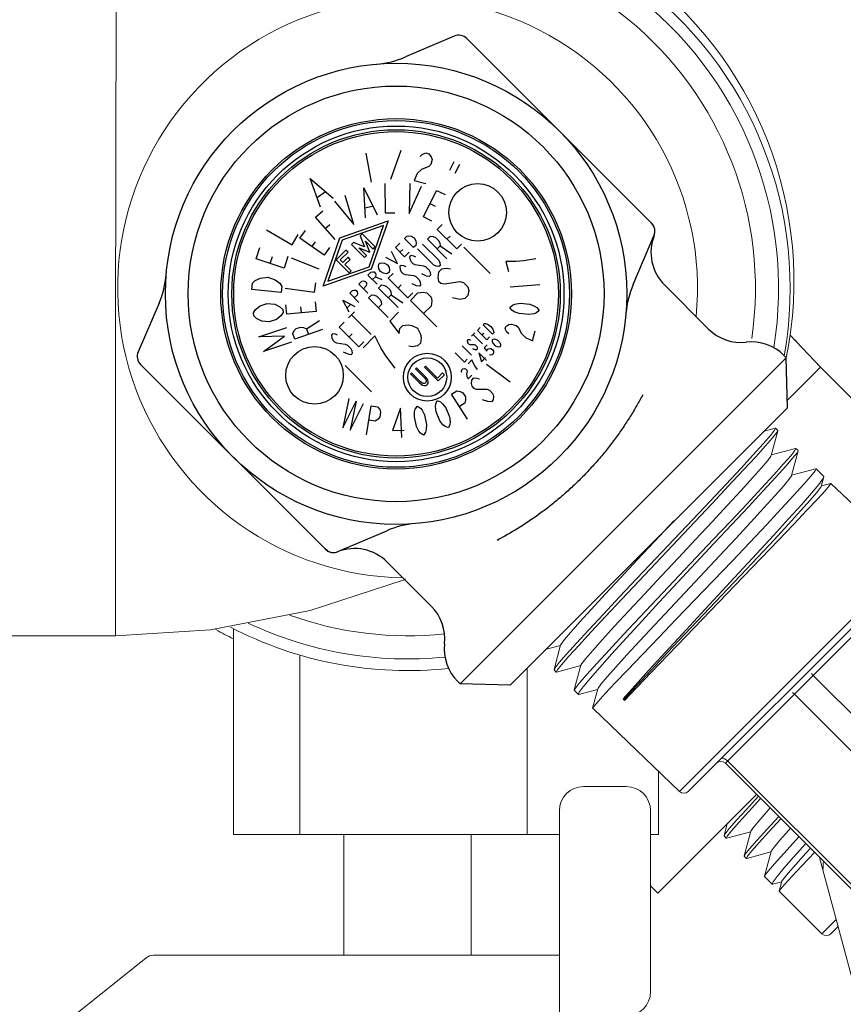
# Model space of a CAD drawing. Extents: x 7.5 to 28.2, y -9.3 to 11.2.
# Drawn here: x 21.6 to 23.5, y 4 to 6.4 of the extents above; entities that cross this region are included whole.
import ezdxf

# ---------------------------------------------------------------- set-up
doc = ezdxf.new("R2010")
doc.units = 0
doc.header["$LTSCALE"] = 1.87
doc.header["$MEASUREMENT"] = 0
doc.layers.get('0').update_dxf_attribs({"linetype": 'CONTINUOUS'})
doc.layers.add('12_COMPONENTS', color=7, linetype='CONTINUOUS')

msp = doc.modelspace()

# ---------------------------------------------------------------- linework, layer by layer
at = {"lineweight": 20}
for p, q in [((21.8226, 5.6256), (21.824, 6.5417)), ((21.8226, 4.9069), (21.8226, 5.6256)), ((23.4808, 5.5392), (23.4098, 5.6145)), ((23.4277, 5.5955), (23.4208, 5.6037)), ((23.4808, 5.5392), (23.4033, 5.4617)), ((23.7073, 5.3127), (23.4808, 5.5392)), ((23.3749, 5.3956), (23.3465, 5.388)), ((23.3732, 5.3906), (23.3632, 5.3781)), ((23.3652, 5.3315), (23.3808, 5.3897)), ((23.3686, 5.3733), (23.3783, 5.3855)), ((23.3756, 5.3955), (23.3732, 5.3906)), ((23.3749, 5.3956), (23.3756, 5.3955)), ((23.3807, 5.3904), (23.3756, 5.3955)), ((23.3783, 5.3855), (23.3808, 5.3897)), ((23.3808, 5.3897), (23.3807, 5.3904)), ((23.3461, 5.3584), (23.3228, 5.3326)), ((23.3632, 5.3781), (23.3461, 5.3584)), ((23.3518, 5.354), (23.3686, 5.3733)), ((23.3228, 5.3326), (23.2935, 5.3009)), ((23.3287, 5.3284), (23.3518, 5.354)), ((23.4226, 5.3479), (23.3655, 5.3327)), ((23.4209, 5.343), (23.4112, 5.3308)), ((23.4129, 5.2839), (23.4284, 5.3421)), ((23.4162, 5.3255), (23.4259, 5.3378)), ((23.4233, 5.3479), (23.4209, 5.343)), ((23.4226, 5.3479), (23.4233, 5.3479)), ((23.4284, 5.3428), (23.4233, 5.3479)), ((23.4259, 5.3378), (23.4284, 5.3421)), ((23.4284, 5.3421), (23.4284, 5.3428)), ((23.2995, 5.2967), (23.3287, 5.3284)), ((23.357, 5.3197), (23.3425, 5.3025)), ((23.3644, 5.3297), (23.357, 5.3197)), ((23.3652, 5.3315), (23.3644, 5.3297)), ((23.3944, 5.3115), (23.3712, 5.2858)), ((23.4112, 5.3308), (23.3944, 5.3115)), ((23.3993, 5.3062), (23.4162, 5.3255)), ((23.2935, 5.3009), (23.2593, 5.2641)), ((23.2649, 5.2596), (23.2995, 5.2967)), ((23.3425, 5.3025), (23.3214, 5.2786)), ((23.3712, 5.2858), (23.342, 5.2541)), ((23.376, 5.2803), (23.3993, 5.3062)), ((23.4702, 5.3003), (23.4132, 5.285)), ((23.4685, 5.2953), (23.4587, 5.283)), ((23.4709, 5.3002), (23.4685, 5.2953)), ((23.4702, 5.3003), (23.4709, 5.3002)), ((23.489, 5.2822), (23.4709, 5.3002)), ((23.2593, 5.2641), (23.2213, 5.2237)), ((23.3214, 5.2786), (23.2943, 5.2488)), ((23.3464, 5.2482), (23.376, 5.2803)), ((23.4069, 5.2748), (23.3939, 5.2591)), ((23.4126, 5.2833), (23.4069, 5.2748)), ((23.4129, 5.2839), (23.4126, 5.2833)), ((23.4418, 5.2636), (23.4185, 5.2378)), ((23.4587, 5.283), (23.4418, 5.2636)), ((23.4599, 5.2428), (23.477, 5.2634)), ((23.477, 5.2634), (23.4868, 5.2766)), ((23.4831, 5.2586), (23.489, 5.281)), ((23.5053, 5.2656), (23.4834, 5.2597)), ((23.4868, 5.2766), (23.489, 5.281)), ((23.489, 5.281), (23.489, 5.2822)), ((23.5056, 5.2655), (23.5026, 5.2608)), ((23.6943, 5.0858), (23.5056, 5.2655)), ((23.2266, 5.2187), (23.2649, 5.2596)), ((23.2943, 5.2488), (23.2622, 5.214)), ((23.342, 5.2541), (23.3075, 5.2171)), ((23.3114, 5.2106), (23.3464, 5.2482)), ((23.3939, 5.2591), (23.3741, 5.2366)), ((23.4361, 5.2155), (23.4599, 5.2428)), ((23.4729, 5.2445), (23.457, 5.226)), ((23.4815, 5.2557), (23.4729, 5.2445)), ((23.4919, 5.2485), (23.4739, 5.2288)), ((23.4831, 5.2586), (23.4815, 5.2557)), ((23.5026, 5.2608), (23.4919, 5.2485)), ((23.2213, 5.2237), (23.1804, 5.1803)), ((23.1856, 5.1753), (23.2266, 5.2187)), ((23.3075, 5.2171), (23.2691, 5.1762)), ((23.3741, 5.2366), (23.3482, 5.2081)), ((23.4185, 5.2378), (23.3889, 5.2057)), ((23.457, 5.226), (23.4344, 5.2009)), ((23.4739, 5.2288), (23.4492, 5.2024)), ((23.2622, 5.214), (23.2261, 5.1752)), ((23.2723, 5.1691), (23.3114, 5.2106)), ((23.3482, 5.2081), (23.3171, 5.1742)), ((23.3889, 5.2057), (23.3539, 5.1681)), ((23.4344, 5.2009), (23.4058, 5.1696)), ((23.406, 5.182), (23.4361, 5.2155)), ((23.4492, 5.2024), (23.4182, 5.1697)), ((23.1804, 5.1803), (23.0493, 5.0416)), ((23.0545, 5.0366), (23.1856, 5.1753)), ((23.1361, 5.1775), (23.0904, 5.1288)), ((23.2261, 5.1752), (23.1872, 5.1336)), ((23.2691, 5.1762), (23.2282, 5.1327)), ((23.3171, 5.1742), (23.2818, 5.1362)), ((23.3707, 5.1432), (23.406, 5.182)), ((23.4058, 5.1696), (23.3718, 5.1331)), ((23.4182, 5.1697), (23.382, 5.1319)), ((23.2309, 5.1252), (23.2723, 5.1691)), ((23.3539, 5.1681), (23.3149, 5.1265)), ((23.0904, 5.1288), (23.05, 5.0857)), ((23.2282, 5.1327), (23.0971, 4.9941)), ((23.1017, 4.9858), (23.2309, 5.1252)), ((23.1872, 5.1336), (23.1468, 5.0905)), ((23.2818, 5.1362), (23.2434, 5.0951)), ((23.3149, 5.1265), (23.2735, 5.0826)), ((23.3316, 5.1007), (23.3707, 5.1432)), ((23.3718, 5.1331), (23.3336, 5.0923)), ((23.382, 5.1319), (23.342, 5.0902)), ((23.2894, 5.0551), (23.3316, 5.1007)), ((23.05, 5.0857), (23.011, 5.044)), ((23.1468, 5.0905), (23.1062, 5.0472)), ((23.2434, 5.0951), (23.1274, 4.9714)), ((23.2735, 5.0826), (23.1417, 4.9459)), ((23.6943, 5.0858), (23.1491, 4.5406)), ((23.3336, 5.0923), (23.2923, 5.0484)), ((23.342, 5.0902), (23.299, 5.0455)), ((23.6943, 5.0649), (23.17, 4.5406)), ((23.2003, 4.959), (23.2894, 5.0551)), ((22.2805, 4.9665), (22.5013, 5.0386)), ((22.5013, 5.0386), (22.5042, 5.0399)), ((22.5042, 5.0399), (22.5043, 5.04)), ((23.011, 5.044), (22.9747, 5.005)), ((23.0493, 5.0416), (23.0084, 4.9982)), ((23.0135, 4.9931), (23.0545, 5.0366)), ((23.1062, 5.0472), (23.0668, 5.0051)), ((23.2923, 5.0484), (23.1619, 4.9103)), ((23.299, 5.0455), (23.164, 4.9054)), ((22.9747, 5.005), (22.9423, 4.9699)), ((23.0084, 4.9982), (22.9704, 4.9577)), ((22.9753, 4.9524), (23.0135, 4.9931)), ((23.0668, 5.0051), (23.0299, 4.9654)), ((23.0971, 4.9941), (23.056, 4.9506)), ((23.0613, 4.9421), (23.1017, 4.9858)), ((22.0462, 4.921), (22.2805, 4.9665)), ((22.9423, 4.9699), (22.9149, 4.9398)), ((23.0299, 4.9654), (22.9965, 4.9294)), ((23.1274, 4.9714), (23.0904, 4.9318)), ((23.2573, 4.6069), (23.6264, 4.976)), ((22.9149, 4.9398), (22.8934, 4.9156)), ((22.9704, 4.9577), (22.9363, 4.9211)), ((22.9413, 4.9159), (22.9753, 4.9524)), ((23.056, 4.9506), (23.0178, 4.9098)), ((23.0239, 4.9013), (23.0613, 4.9421)), ((23.1417, 4.9459), (23.1004, 4.903)), ((23.157, 4.9123), (23.2003, 4.959)), ((21.8226, 4.9069), (22.0462, 4.921)), ((22.0998, 4.9236), (22.0998, 4.4391)), ((22.8934, 4.9156), (22.8785, 4.898)), ((22.9363, 4.9211), (22.9071, 4.8894)), ((22.9122, 4.8843), (22.9413, 4.9159)), ((22.9965, 4.9294), (22.968, 4.8982)), ((23.0904, 4.9318), (23.0561, 4.8949)), ((21.3232, 4.9069), (21.8226, 4.9069)), ((21.3232, 4.9069), (21.8226, 4.9069)), ((22.8785, 4.898), (22.8708, 4.8875)), ((22.968, 4.8982), (22.9451, 4.8726)), ((23.0178, 4.9098), (22.9838, 4.8733)), ((22.9902, 4.8643), (23.0239, 4.9013)), ((23.0561, 4.8949), (23.0256, 4.8617)), ((23.1004, 4.903), (23.0621, 4.8631)), ((23.1158, 4.8676), (23.157, 4.9123)), ((23.1619, 4.9103), (23.1207, 4.8664)), ((23.164, 4.9054), (23.1219, 4.8616)), ((22.833, 4.8745), (22.842, 4.8769)), ((22.842, 4.8769), (22.8694, 4.8842)), ((22.8697, 4.8854), (22.8542, 4.8272)), ((22.8708, 4.8875), (22.8697, 4.8854)), ((22.9071, 4.8894), (22.8837, 4.8636)), ((22.8889, 4.8585), (22.9122, 4.8843)), ((22.9451, 4.8726), (22.9288, 4.8535)), ((22.9838, 4.8733), (22.9548, 4.8418)), ((22.2563, 4.8613), (22.2563, 4.4391)), ((22.8837, 4.8636), (22.8666, 4.8439)), ((22.8717, 4.8388), (22.8889, 4.8585)), ((22.9288, 4.8535), (22.9195, 4.8415)), ((22.9617, 4.8323), (22.9902, 4.8643)), ((23.0256, 4.8617), (22.9997, 4.8333)), ((23.0621, 4.8631), (23.0276, 4.8269)), ((23.0776, 4.8259), (23.1158, 4.8676)), ((23.1207, 4.8664), (23.0827, 4.8258)), ((23.1219, 4.8616), (23.0827, 4.8208)), ((22.791, 4.8306), (22.791, 4.4391)), ((22.8567, 4.8314), (22.8542, 4.8272)), ((22.8542, 4.8272), (22.8542, 4.8265)), ((22.8593, 4.8214), (22.8542, 4.8265)), ((22.8666, 4.8439), (22.8567, 4.8314)), ((22.8593, 4.8214), (22.8618, 4.8263)), ((22.86, 4.8213), (22.9171, 4.8366)), ((22.8618, 4.8263), (22.8717, 4.8388)), ((22.9174, 4.8377), (22.9018, 4.7795)), ((22.9195, 4.8415), (22.9174, 4.8377)), ((22.9548, 4.8418), (22.9314, 4.8159)), ((22.9391, 4.8064), (22.9617, 4.8323)), ((22.9997, 4.8333), (22.9794, 4.8105)), ((23.0276, 4.8269), (22.9982, 4.7958)), ((23.0441, 4.7889), (23.0776, 4.8259)), ((23.0827, 4.8258), (23.0491, 4.7896)), ((22.86, 4.8213), (22.8593, 4.8214)), ((22.9314, 4.8159), (22.9143, 4.7963)), ((22.9229, 4.7869), (22.9391, 4.8064)), ((22.9794, 4.8105), (22.9654, 4.7938)), ((23.0827, 4.8208), (23.0484, 4.7847)), ((23.4639, 4.8135), (23.4601, 4.8178)), ((23.4639, 4.8135), (24.0279, 4.2496)), ((22.9043, 4.7838), (22.9018, 4.7795)), ((22.9018, 4.7795), (22.9019, 4.7788)), ((22.9117, 4.769), (22.9019, 4.7788)), ((22.9143, 4.7963), (22.9043, 4.7838)), ((22.9129, 4.7689), (22.9566, 4.7806)), ((22.9137, 4.7743), (22.9229, 4.7869)), ((22.9569, 4.7817), (22.9448, 4.7362)), ((22.958, 4.7838), (22.9569, 4.7817)), ((22.9654, 4.7938), (22.958, 4.7838)), ((22.9982, 4.7958), (22.9747, 4.7708)), ((23.0168, 4.7581), (23.0441, 4.7889)), ((23.0484, 4.7847), (23.0201, 4.7548)), ((23.0491, 4.7896), (23.0209, 4.7589)), ((22.9117, 4.769), (22.9137, 4.7743)), ((22.9129, 4.7689), (22.9117, 4.769)), ((22.9747, 4.7708), (22.9577, 4.7521)), ((23.0168, 4.7581), (23.0209, 4.7589)), ((23.0201, 4.7548), (23.0168, 4.7581)), ((23.0209, 4.7589), (23.0201, 4.7548)), ((23.4198, 4.7694), (23.4154, 4.7732)), ((23.4198, 4.7694), (23.9837, 4.2054)), ((22.9476, 4.7404), (22.9448, 4.7362)), ((22.9448, 4.7362), (22.9448, 4.7359)), ((23.1491, 4.5406), (22.9462, 4.7359)), ((22.9577, 4.7521), (22.9476, 4.7404)), ((23.2489, 4.6185), (23.2468, 4.6174)), ((23.2519, 4.6185), (23.2489, 4.6185)), ((23.2554, 4.6173), (23.2519, 4.6185)), ((23.259, 4.6151), (23.2554, 4.6173)), ((23.2625, 4.6121), (23.259, 4.6151)), ((23.2573, 4.6069), (23.8053, 4.0589)), ((23.2625, 4.6121), (23.747, 4.1277)), ((23.1002, 4.5894), (23.1002, 4.4391)), ((22.9239, 4.5519), (23.024, 4.5519)), ((23.0983, 4.3011), (23.3307, 4.5335)), ((23.3352, 4.529), (23.3069, 4.4982)), ((23.3122, 4.4933), (23.3403, 4.5239)), ((23.3069, 4.4982), (23.2836, 4.4724)), ((23.3628, 4.5014), (23.3534, 4.4909)), ((22.8668, 4.0118), (22.8668, 4.4948)), ((23.0811, 4.4948), (23.0811, 4.069)), ((23.2888, 4.4675), (23.3122, 4.4933)), ((23.3534, 4.4909), (23.3344, 4.4692)), ((23.3829, 4.4813), (23.3548, 4.4508)), ((23.3598, 4.4456), (23.388, 4.4762)), ((23.2618, 4.4646), (23.2542, 4.4361)), ((23.2665, 4.4528), (23.2566, 4.4404)), ((23.2836, 4.4724), (23.2665, 4.4528)), ((23.2717, 4.4478), (23.2888, 4.4675)), ((23.3222, 4.4543), (23.3174, 4.4467)), ((23.3344, 4.4692), (23.3222, 4.4543)), ((23.4105, 4.4537), (23.4059, 4.4487)), ((22.8668, 4.4391), (22.0998, 4.4391)), ((22.3594, 4.4391), (22.3594, 4.1547)), ((22.6595, 4.4391), (22.6595, 4.1547)), ((23.1002, 4.4391), (23.0811, 4.4391)), ((23.2566, 4.4404), (23.2542, 4.4361)), ((23.2542, 4.4361), (23.2542, 4.4355)), ((23.2593, 4.4304), (23.2542, 4.4355)), ((23.2593, 4.4304), (23.2618, 4.4353)), ((23.26, 4.4303), (23.2593, 4.4304)), ((23.26, 4.4303), (23.3171, 4.4456)), ((23.2618, 4.4353), (23.2717, 4.4478)), ((23.3174, 4.4467), (23.3018, 4.3885)), ((23.3548, 4.4508), (23.3314, 4.4249)), ((23.3365, 4.4198), (23.3598, 4.4456)), ((23.4059, 4.4487), (23.3856, 4.4257)), ((23.4305, 4.4337), (23.4024, 4.4031)), ((23.3143, 4.4053), (23.3043, 4.3928)), ((23.3314, 4.4249), (23.3143, 4.4053)), ((23.3194, 4.4002), (23.3365, 4.4198)), ((23.3719, 4.4093), (23.3654, 4.4001)), ((23.3856, 4.4257), (23.3719, 4.4093)), ((23.4178, 4.3858), (23.4464, 4.4178)), ((23.4574, 4.4068), (23.447, 4.3954)), ((23.3043, 4.3928), (23.3018, 4.3885)), ((23.3018, 4.3885), (23.3019, 4.3878)), ((23.307, 4.3827), (23.3019, 4.3878)), ((23.307, 4.3827), (23.3094, 4.3877)), ((23.3076, 4.3827), (23.307, 4.3827)), ((23.3076, 4.3827), (23.3647, 4.3979)), ((23.3094, 4.3877), (23.3194, 4.4002)), ((23.365, 4.3991), (23.3494, 4.3408)), ((23.3654, 4.4001), (23.365, 4.3991)), ((23.4024, 4.4031), (23.379, 4.3772)), ((23.3952, 4.3598), (23.4178, 4.3858)), ((23.447, 4.3954), (23.4228, 4.3687)), ((23.4674, 4.3968), (23.4379, 4.3657)), ((23.5746, 4.0291), (23.4792, 4.385)), ((23.379, 4.3772), (23.3619, 4.3576)), ((23.3789, 4.3402), (23.3952, 4.3598)), ((23.4228, 4.3687), (23.405, 4.3482)), ((23.4379, 4.3657), (23.4144, 4.3406)), ((23.352, 4.3451), (23.3494, 4.3408)), ((23.3494, 4.3408), (23.3495, 4.3402)), ((23.3675, 4.3221), (23.3495, 4.3402)), ((23.3619, 4.3576), (23.352, 4.3451)), ((23.3696, 4.3275), (23.3789, 4.3402)), ((23.405, 4.3482), (23.394, 4.3347)), ((23.4144, 4.3406), (23.3973, 4.3218)), ((23.0983, 4.3011), (23.0811, 4.3183)), ((23.3675, 4.3221), (23.3696, 4.3275)), ((23.3688, 4.322), (23.3675, 4.3221)), ((23.3688, 4.322), (23.3901, 4.3277)), ((23.3903, 4.3288), (23.3842, 4.3058)), ((23.3973, 4.3218), (23.3871, 4.31)), ((23.394, 4.3347), (23.3903, 4.3288)), ((23.3871, 4.31), (23.3842, 4.3058)), ((23.3842, 4.3058), (23.3842, 4.3055)), ((23.4846, 4.2051), (23.3842, 4.3055)), ((23.5184, 4.2389), (23.4846, 4.2051)), ((23.5228, 4.2223), (23.5056, 4.2051)), ((21.9121, 4.1547), (22.8668, 4.1547)), ((21.4621, 3.8036), (21.8942, 4.1485))]:
    msp.add_line(p, q, dxfattribs=at)
for centre, radius, start, end in [((22.5105, 5.7417), 0.9082, 348.5489, 119.9118), ((22.5095, 5.7254), 0.9004, 349.8243, 117.5525), ((22.5095, 5.7254), 0.8731, 350.743, 115.4266), ((22.5095, 5.7254), 0.8185, 351.667, 109.8517), ((22.5095, 5.7254), 0.6821, 354.3801, 269.0843), ((22.5095, 5.7254), 0.8185, 250.1483, 276.1028), ((22.5095, 5.7254), 0.9218, 240.7186, 243.6146), ((22.5095, 5.7254), 0.9004, 242.4475, 276.15), ((22.5095, 5.7254), 0.8731, 244.5734, 275.7875), ((23.2468, 4.5964), 0.0148, 45, 135), ((22.9239, 4.4948), 0.0572, 90, 180), ((23.024, 4.4948), 0.0572, 0, 90), ((23.1595, 4.5511), 0.0148, 225, 315), ((23.8893, 4.3439), 0.4025, 175.5342, 178.3189), ((23.4951, 4.2156), 0.0148, 225, 315), ((21.9121, 4.1261), 0.0286, 90, 128.5887), ((23.024, 4.069), 0.0572, 270, 0)]:
    msp.add_arc(centre, radius, start, end, dxfattribs=at)
at = {"layer": '12_COMPONENTS', "color": 7, "linetype": 'Continuous'}
for p, q in [((22.6193, 6.3188), (22.5044, 6.2696)), ((23.0837, 5.8784), (22.649, 6.313)), ((22.4116, 6.0433), (22.424, 5.9749)), ((22.4705, 5.9817), (22.4946, 6.0504)), ((22.5391, 6.0351), (22.544, 6.0398)), ((22.544, 6.0398), (22.5525, 6.0436)), ((22.5525, 6.0436), (22.5595, 6.0418)), ((22.5595, 6.0418), (22.565, 6.0344)), ((22.5671, 6.0279), (22.5642, 6.0167)), ((22.565, 6.0344), (22.5671, 6.0279)), ((22.5424, 6.0043), (22.5325, 5.9949)), ((22.5593, 6.012), (22.5424, 6.0043)), ((22.5642, 6.0167), (22.5593, 6.012)), ((22.6187, 6.0226), (22.6082, 6.002)), ((22.6315, 6.0161), (22.621, 5.9955)), ((22.305, 5.9163), (22.2801, 5.9837)), ((22.2801, 5.9837), (22.3346, 5.937)), ((22.5325, 5.9949), (22.5247, 5.979)), ((22.4104, 5.8906), (22.4068, 5.9614)), ((22.4068, 5.9614), (22.4377, 5.8976)), ((22.456, 5.9721), (22.4571, 5.9026)), ((22.5149, 5.9717), (22.5135, 5.9008)), ((22.5135, 5.9008), (22.5425, 5.9655)), ((22.5247, 5.979), (22.5527, 5.9718)), ((22.2977, 5.9394), (22.3155, 5.9518)), ((22.383, 5.8754), (22.3629, 5.9434)), ((22.5467, 5.8933), (22.5774, 5.9556)), ((22.5774, 5.9556), (22.5977, 5.9456)), ((22.338, 5.9301), (22.383, 5.8754)), ((22.4101, 5.9145), (22.4265, 5.9187)), ((22.562, 5.9244), (22.5747, 5.9182)), ((22.293, 5.8921), (22.3099, 5.907)), ((22.339, 5.84), (22.293, 5.8921)), ((22.4571, 5.9026), (22.4797, 5.9029)), ((22.567, 5.8833), (22.5467, 5.8933)), ((22.316, 5.8661), (22.3266, 5.8754)), ((22.3505, 5.8439), (22.4641, 5.8838)), ((22.4528, 5.8725), (22.356, 5.8385)), ((22.4188, 5.7757), (22.4528, 5.8725)), ((22.4641, 5.8838), (22.4242, 5.7702)), ((22.5792, 5.8638), (22.5907, 5.8753)), ((23.088, 5.8728), (23.0838, 5.8783)), ((22.178, 5.8623), (22.2379, 5.827)), ((22.2379, 5.827), (22.2525, 5.8519)), ((22.2561, 5.8427), (22.269, 5.8612)), ((22.313, 5.8029), (22.2561, 5.8427)), ((22.3106, 5.7303), (22.3505, 5.8439)), ((22.4027, 5.8531), (22.3978, 5.8482)), ((22.3978, 5.8482), (22.4082, 5.8224)), ((22.4334, 5.8224), (22.4027, 5.8531)), ((22.5023, 5.8422), (22.5077, 5.8476)), ((22.5238, 5.8207), (22.5023, 5.8422)), ((22.5077, 5.8476), (22.5122, 5.8485)), ((22.5122, 5.8485), (22.5184, 5.8476)), ((22.5184, 5.8476), (22.5251, 5.8435)), ((22.5251, 5.8435), (22.5292, 5.8368)), ((22.5561, 5.8408), (22.5633, 5.848)), ((22.5633, 5.848), (22.5701, 5.847)), ((22.5701, 5.847), (22.5753, 5.8446)), ((22.5753, 5.8446), (22.583, 5.8369)), ((22.6252, 5.8177), (22.5792, 5.8638)), ((22.6022, 5.8408), (22.6094, 5.848)), ((23.0402, 5.7338), (23.0894, 5.8487)), ((23.0894, 5.8487), (23.0898, 5.8494)), ((22.153, 5.794), (22.162, 5.8214)), ((22.2846, 5.8228), (22.2926, 5.8344)), ((22.326, 5.8214), (22.313, 5.8029)), ((22.356, 5.8385), (22.322, 5.7417)), ((22.3824, 5.8329), (22.3775, 5.828)), ((22.3775, 5.828), (22.4082, 5.7973)), ((22.4082, 5.8224), (22.3824, 5.8329)), ((22.4132, 5.8022), (22.395, 5.8203)), ((22.395, 5.8203), (22.4208, 5.8098)), ((22.4208, 5.8098), (22.4104, 5.8356)), ((22.4104, 5.8356), (22.4285, 5.8175)), ((22.4285, 5.8175), (22.4334, 5.8224)), ((22.4808, 5.8207), (22.4916, 5.8314)), ((22.5023, 5.7992), (22.4808, 5.8207)), ((22.5292, 5.8261), (22.5238, 5.8207)), ((22.5292, 5.8368), (22.5301, 5.8306)), ((22.5301, 5.8306), (22.5292, 5.8261)), ((22.5446, 5.8292), (22.583, 5.7909)), ((22.6022, 5.7947), (22.5561, 5.8408)), ((22.5864, 5.8249), (22.5792, 5.8177)), ((22.583, 5.8369), (22.5854, 5.8316)), ((22.5854, 5.8316), (22.5864, 5.8249)), ((22.5864, 5.8249), (22.6137, 5.8062)), ((22.6367, 5.8292), (22.6252, 5.8177)), ((22.6419, 5.8221), (22.7039, 5.7601)), ((22.186, 5.7831), (22.1916, 5.8002)), ((22.228, 5.7997), (22.219, 5.7722)), ((22.2359, 5.7965), (22.3006, 5.7712)), ((22.3646, 5.8151), (22.3413, 5.7917)), ((22.3511, 5.7917), (22.3696, 5.8101)), ((22.3696, 5.7979), (22.3573, 5.7856)), ((22.3696, 5.8101), (22.3646, 5.8151)), ((22.3745, 5.793), (22.3696, 5.7979)), ((22.4082, 5.7973), (22.4132, 5.8022)), ((22.458, 5.7979), (22.4862, 5.7831)), ((22.4862, 5.7831), (22.4714, 5.8113)), ((22.4916, 5.81), (22.4983, 5.8167)), ((22.5131, 5.81), (22.5023, 5.7992)), ((22.5173, 5.8019), (22.5144, 5.799)), ((22.5144, 5.799), (22.5154, 5.7923)), ((22.524, 5.8009), (22.5173, 5.8019)), ((22.5293, 5.7985), (22.524, 5.8009)), ((22.5715, 5.7793), (22.5331, 5.8177)), ((22.219, 5.7722), (22.153, 5.794)), ((22.322, 5.7417), (22.4188, 5.7757)), ((22.3413, 5.7917), (22.372, 5.761)), ((22.3573, 5.7856), (22.3511, 5.7917)), ((22.3622, 5.7807), (22.3745, 5.793)), ((22.3769, 5.7659), (22.3622, 5.7807)), ((22.441, 5.7773), (22.4419, 5.7817)), ((22.4419, 5.771), (22.441, 5.7773)), ((22.4419, 5.7817), (22.4445, 5.7844)), ((22.4445, 5.7844), (22.449, 5.7853)), ((22.449, 5.7853), (22.4553, 5.7844)), ((22.4553, 5.7844), (22.462, 5.7804)), ((22.462, 5.7804), (22.466, 5.7737)), ((22.466, 5.7737), (22.4669, 5.7674)), ((22.4942, 5.7789), (22.4914, 5.776)), ((22.4914, 5.776), (22.4923, 5.7693)), ((22.501, 5.7779), (22.4942, 5.7789)), ((22.5062, 5.7755), (22.501, 5.7779)), ((22.5154, 5.7923), (22.5178, 5.787)), ((22.5178, 5.787), (22.5216, 5.7832)), ((22.5216, 5.7832), (22.5269, 5.7808)), ((22.5269, 5.7808), (22.547, 5.7779)), ((22.547, 5.7779), (22.5523, 5.7755)), ((22.5523, 5.7755), (22.56, 5.7678)), ((22.5768, 5.7769), (22.5715, 5.7793)), ((22.5835, 5.776), (22.5768, 5.7769)), ((22.583, 5.7909), (22.5854, 5.7856)), ((22.5864, 5.7789), (22.5835, 5.776)), ((22.5854, 5.7856), (22.5864, 5.7789)), ((22.7648, 5.7883), (22.7408, 5.7881)), ((22.7408, 5.7881), (22.7472, 5.7646)), ((22.7823, 5.7899), (22.7648, 5.7883)), ((22.8111, 5.7945), (22.7823, 5.7899)), ((22.1511, 5.7433), (22.1634, 5.7492)), ((22.1634, 5.7492), (22.181, 5.7508)), ((22.181, 5.7508), (22.1979, 5.7453)), ((22.4242, 5.7702), (22.3106, 5.7303)), ((22.372, 5.761), (22.3769, 5.7659)), ((22.4163, 5.7562), (22.4231, 5.7629)), ((22.4378, 5.7347), (22.4163, 5.7562)), ((22.4231, 5.7629), (22.4275, 5.7638)), ((22.4338, 5.7522), (22.4271, 5.7455)), ((22.4275, 5.7638), (22.4307, 5.7634)), ((22.4307, 5.7634), (22.4342, 5.7598)), ((22.4347, 5.7567), (22.4338, 5.7522)), ((22.4338, 5.7522), (22.4486, 5.7455)), ((22.4342, 5.7598), (22.4347, 5.7567)), ((22.4459, 5.7643), (22.4419, 5.771)), ((22.4526, 5.7603), (22.4459, 5.7643)), ((22.4589, 5.7594), (22.4526, 5.7603)), ((22.4634, 5.7603), (22.4589, 5.7594)), ((22.466, 5.7629), (22.4634, 5.7603)), ((22.464, 5.7486), (22.4755, 5.7602)), ((22.4669, 5.7674), (22.466, 5.7629)), ((22.4923, 5.7693), (22.4947, 5.764)), ((22.4947, 5.764), (22.4986, 5.7602)), ((22.4986, 5.7602), (22.5038, 5.7578)), ((22.5038, 5.7578), (22.524, 5.7549)), ((22.524, 5.7549), (22.5293, 5.7525)), ((22.5293, 5.7525), (22.5369, 5.7448)), ((22.5537, 5.7539), (22.5432, 5.7587)), ((22.5605, 5.753), (22.5537, 5.7539)), ((22.56, 5.7678), (22.5624, 5.7626)), ((22.5633, 5.7558), (22.5605, 5.753)), ((22.5624, 5.7626), (22.5633, 5.7558)), ((22.5826, 5.7628), (22.5808, 5.7507)), ((22.5808, 5.7507), (22.5825, 5.742)), ((22.5896, 5.7698), (22.5826, 5.7628)), ((22.6017, 5.7716), (22.5896, 5.7698)), ((22.6104, 5.7699), (22.6017, 5.7716)), ((22.1429, 5.7224), (22.1445, 5.7367)), ((22.1445, 5.7367), (22.1511, 5.7433)), ((22.1979, 5.7453), (22.2086, 5.7369)), ((22.2086, 5.7369), (22.2136, 5.7291)), ((22.2136, 5.7291), (22.212, 5.7147)), ((22.2902, 5.7157), (22.2933, 5.7381)), ((22.3948, 5.7347), (22.4016, 5.7414)), ((22.4163, 5.7132), (22.3948, 5.7347)), ((22.4016, 5.7414), (22.406, 5.7423)), ((22.4123, 5.7307), (22.4056, 5.724)), ((22.406, 5.7423), (22.4092, 5.7419)), ((22.4092, 5.7419), (22.4128, 5.7383)), ((22.4132, 5.7352), (22.4123, 5.7307)), ((22.4128, 5.7383), (22.4132, 5.7352)), ((22.441, 5.7256), (22.4482, 5.7328)), ((22.4482, 5.7328), (22.4549, 5.7319)), ((22.4549, 5.7319), (22.4602, 5.7295)), ((22.4602, 5.7295), (22.4679, 5.7218)), ((22.5101, 5.7026), (22.464, 5.7486)), ((22.4871, 5.7256), (22.4942, 5.7328)), ((22.5307, 5.7309), (22.5202, 5.7357)), ((22.5374, 5.7299), (22.5307, 5.7309)), ((22.5369, 5.7448), (22.5393, 5.7395)), ((22.5403, 5.7328), (22.5374, 5.7299)), ((22.5393, 5.7395), (22.5403, 5.7328)), ((22.5825, 5.742), (22.5876, 5.7368)), ((22.5876, 5.7368), (22.5963, 5.7352)), ((22.5963, 5.7352), (22.6327, 5.7406)), ((22.6327, 5.7406), (22.6414, 5.7389)), ((22.6414, 5.7389), (22.6517, 5.7286)), ((22.6517, 5.7286), (22.6534, 5.7199)), ((22.7513, 5.7284), (22.8206, 5.7342)), ((23.1141, 5.7328), (23.2178, 5.6291)), ((22.212, 5.7147), (22.1429, 5.7224)), ((22.2214, 5.7252), (22.2902, 5.7157)), ((22.3734, 5.7132), (22.3801, 5.72)), ((22.3948, 5.6917), (22.3734, 5.7132)), ((22.3801, 5.72), (22.3845, 5.7209)), ((22.3908, 5.7092), (22.3841, 5.7025)), ((22.3845, 5.7209), (22.3877, 5.7204)), ((22.3877, 5.7204), (22.3913, 5.7168)), ((22.3917, 5.7137), (22.3908, 5.7092)), ((22.3913, 5.7168), (22.3917, 5.7137)), ((22.418, 5.7026), (22.4252, 5.7098)), ((22.4252, 5.7098), (22.4319, 5.7088)), ((22.4319, 5.7088), (22.4372, 5.7064)), ((22.4372, 5.7064), (22.4448, 5.6987)), ((22.4871, 5.6796), (22.441, 5.7256)), ((22.4712, 5.7098), (22.464, 5.7026)), ((22.4679, 5.7218), (22.4703, 5.7165)), ((22.4703, 5.7165), (22.4712, 5.7098)), ((22.4712, 5.7098), (22.4986, 5.6911)), ((22.5216, 5.7141), (22.5101, 5.7026)), ((22.5163, 5.6965), (22.5337, 5.714)), ((22.5337, 5.714), (22.5459, 5.7158)), ((22.5459, 5.7158), (22.5545, 5.7141)), ((22.5545, 5.7141), (22.5649, 5.7038)), ((22.5649, 5.7038), (22.5666, 5.6951)), ((22.6516, 5.7078), (22.6446, 5.7008)), ((22.6534, 5.7199), (22.6516, 5.7078)), ((21.9249, 5.69), (21.8756, 5.5751)), ((22.1517, 5.6751), (22.1624, 5.6836)), ((22.1624, 5.6836), (22.1793, 5.6891)), ((22.1793, 5.6891), (22.1969, 5.6874)), ((22.1969, 5.6874), (22.2092, 5.6815)), ((22.2092, 5.6815), (22.2158, 5.675)), ((22.2255, 5.6637), (22.2233, 5.6862)), ((22.2601, 5.6671), (22.2587, 5.6812)), ((22.2924, 5.693), (22.2946, 5.6706)), ((22.372, 5.6689), (22.3572, 5.6971)), ((22.3572, 5.6971), (22.3854, 5.6823)), ((22.3675, 5.6788), (22.3756, 5.6868)), ((22.464, 5.6565), (22.418, 5.7026)), ((22.4482, 5.6868), (22.441, 5.6796)), ((22.4448, 5.6987), (22.4472, 5.6935)), ((22.4472, 5.6935), (22.4482, 5.6868)), ((22.5783, 5.6345), (22.5163, 5.6965)), ((22.5648, 5.683), (22.5473, 5.6655)), ((22.5666, 5.6951), (22.5648, 5.683)), ((22.6325, 5.699), (22.6152, 5.7023)), ((22.6446, 5.7008), (22.6325, 5.699)), ((22.7499, 5.6798), (22.7563, 5.6853)), ((22.7551, 5.6732), (22.7499, 5.6798)), ((22.7563, 5.6853), (22.7623, 5.6878)), ((22.7623, 5.6878), (22.7741, 5.6897)), ((22.7741, 5.6897), (22.7972, 5.6874)), ((22.7972, 5.6874), (22.8084, 5.6833)), ((22.8084, 5.6833), (22.8139, 5.6797)), ((22.8139, 5.6797), (22.8191, 5.6731)), ((22.1467, 5.6673), (22.1517, 5.6751)), ((22.1475, 5.6601), (22.1467, 5.6673)), ((22.1541, 5.6536), (22.1475, 5.6601)), ((22.2116, 5.66), (22.2009, 5.6515)), ((22.2166, 5.6678), (22.2116, 5.66)), ((22.2158, 5.675), (22.2166, 5.6678)), ((22.2946, 5.6706), (22.2255, 5.6637)), ((22.3705, 5.6551), (22.3849, 5.6695)), ((22.3777, 5.6623), (22.4237, 5.6162)), ((22.4884, 5.6686), (22.4675, 5.6477)), ((22.7606, 5.6696), (22.7551, 5.6732)), ((22.7718, 5.6655), (22.7606, 5.6696)), ((22.7948, 5.6632), (22.7718, 5.6655)), ((22.8067, 5.6651), (22.7948, 5.6632)), ((22.8127, 5.6676), (22.8067, 5.6651)), ((22.8191, 5.6731), (22.8127, 5.6676)), ((22.1664, 5.6477), (22.1541, 5.6536)), ((22.184, 5.646), (22.1664, 5.6477)), ((22.2009, 5.6515), (22.184, 5.646)), ((22.2474, 5.63), (22.2584, 5.6338)), ((22.2584, 5.6338), (22.2648, 5.633)), ((22.2721, 5.6296), (22.3021, 5.649)), ((22.3489, 5.6335), (22.3604, 5.645)), ((22.3949, 5.5874), (22.3489, 5.6335)), ((22.4675, 5.6477), (22.4898, 5.6184)), ((22.4916, 5.6305), (22.4986, 5.6375)), ((22.4986, 5.6375), (22.5107, 5.6393)), ((22.5107, 5.6393), (22.5194, 5.6376)), ((22.5194, 5.6376), (22.5332, 5.6308)), ((22.6871, 5.639), (22.6903, 5.6423)), ((22.709, 5.6171), (22.6871, 5.639)), ((22.6903, 5.6423), (22.6938, 5.6421)), ((22.6938, 5.6421), (22.6991, 5.6401)), ((22.6991, 5.6401), (22.7054, 5.6354)), ((22.7054, 5.6354), (22.7101, 5.6291)), ((22.739, 5.6294), (22.7406, 5.6352)), ((22.7406, 5.6352), (22.7479, 5.6395)), ((22.7479, 5.6395), (22.7543, 5.6408)), ((22.7543, 5.6408), (22.7654, 5.6376)), ((22.7654, 5.6376), (22.7701, 5.6331)), ((22.1593, 5.6105), (22.2251, 5.6327)), ((22.2199, 5.6119), (22.1593, 5.6105)), ((22.1709, 5.5763), (22.2199, 5.6119)), ((22.2393, 5.6182), (22.2429, 5.6254)), ((22.2439, 5.6049), (22.2393, 5.6182)), ((22.2429, 5.6254), (22.2474, 5.63)), ((22.3095, 5.6277), (22.2439, 5.6049)), ((22.2648, 5.633), (22.2721, 5.6296)), ((22.2721, 5.6296), (22.2767, 5.6163)), ((22.3331, 5.6177), (22.3302, 5.6148)), ((22.3302, 5.6148), (22.3311, 5.6081)), ((22.3398, 5.6167), (22.3331, 5.6177)), ((22.345, 5.6143), (22.3398, 5.6167)), ((22.3719, 5.6105), (22.3791, 5.6177)), ((22.4326, 5.6128), (22.4047, 5.5849)), ((22.4463, 5.5851), (22.4326, 5.6128)), ((22.4898, 5.6184), (22.4916, 5.6305)), ((22.5332, 5.6308), (22.5401, 5.6169)), ((22.5401, 5.6169), (22.5418, 5.6083)), ((22.6599, 5.6119), (22.6681, 5.6201)), ((22.664, 5.616), (22.6859, 5.594)), ((22.6739, 5.6258), (22.6805, 5.6324)), ((22.6958, 5.6039), (22.6739, 5.6258)), ((22.6849, 5.6149), (22.689, 5.619)), ((22.7024, 5.6105), (22.6958, 5.6039)), ((22.7123, 5.6204), (22.709, 5.6171)), ((22.7101, 5.6291), (22.7121, 5.6238)), ((22.7121, 5.6238), (22.7123, 5.6204)), ((22.7429, 5.6219), (22.739, 5.6294)), ((22.7476, 5.6174), (22.7429, 5.6219)), ((22.7701, 5.6331), (22.7779, 5.6183)), ((22.7779, 5.6183), (22.7874, 5.6092)), ((22.8033, 5.6016), (22.8099, 5.6249)), ((22.2367, 5.5985), (22.1709, 5.5763)), ((22.3311, 5.6081), (22.3335, 5.6028)), ((22.3335, 5.6028), (22.3374, 5.599)), ((22.3374, 5.599), (22.3426, 5.5966)), ((22.3426, 5.5966), (22.3628, 5.5937)), ((22.3628, 5.5937), (22.3681, 5.5913)), ((22.3681, 5.5913), (22.3758, 5.5836)), ((22.4065, 5.599), (22.3949, 5.5874)), ((22.5208, 5.5873), (22.5122, 5.589)), ((22.533, 5.5892), (22.5208, 5.5873)), ((22.5399, 5.5961), (22.533, 5.5892)), ((22.5418, 5.6083), (22.5399, 5.5961)), ((22.6377, 5.5896), (22.6596, 5.5677)), ((22.6517, 5.6036), (22.65, 5.602)), ((22.65, 5.602), (22.6502, 5.5985)), ((22.6502, 5.5985), (22.6512, 5.5959)), ((22.6512, 5.5959), (22.653, 5.594)), ((22.6552, 5.6035), (22.6517, 5.6036)), ((22.653, 5.594), (22.6557, 5.593)), ((22.6578, 5.6024), (22.6552, 5.6035)), ((22.6557, 5.593), (22.6661, 5.5925)), ((22.6661, 5.5925), (22.6688, 5.5915)), ((22.6688, 5.5915), (22.6724, 5.5878)), ((22.6724, 5.5878), (22.6734, 5.5852)), ((22.6966, 5.5918), (22.6899, 5.5852)), ((22.7092, 5.6015), (22.7099, 5.6052)), ((22.7095, 5.5989), (22.7092, 5.6015)), ((22.7114, 5.5948), (22.7095, 5.5989)), ((22.7099, 5.6052), (22.7136, 5.6059)), ((22.7173, 5.5889), (22.7114, 5.5948)), ((22.7136, 5.6059), (22.7162, 5.6056)), ((22.7162, 5.6056), (22.7203, 5.6037)), ((22.7214, 5.587), (22.7173, 5.5889)), ((22.7203, 5.6037), (22.7262, 5.5978)), ((22.724, 5.5866), (22.7214, 5.587)), ((22.7277, 5.5874), (22.724, 5.5866)), ((22.7262, 5.5978), (22.7281, 5.5937)), ((22.7285, 5.5911), (22.7277, 5.5874)), ((22.7281, 5.5937), (22.7285, 5.5911)), ((22.7874, 5.6092), (22.8033, 5.6016)), ((22.3695, 5.5697), (22.359, 5.5745)), ((22.3762, 5.5687), (22.3695, 5.5697)), ((22.3758, 5.5836), (22.3781, 5.5783)), ((22.3791, 5.5716), (22.3762, 5.5687)), ((22.3781, 5.5783), (22.3791, 5.5716)), ((22.4583, 5.5662), (22.4463, 5.5851)), ((22.4806, 5.5368), (22.4583, 5.5662)), ((22.6212, 5.5732), (22.6432, 5.5513)), ((22.6685, 5.5802), (22.6632, 5.5823)), ((22.672, 5.5801), (22.6685, 5.5802)), ((22.6736, 5.5817), (22.672, 5.5801)), ((22.6734, 5.5852), (22.6736, 5.5817)), ((22.6954, 5.5551), (22.6776, 5.5729)), ((22.6776, 5.5729), (22.6832, 5.5518)), ((22.6899, 5.5852), (22.6962, 5.5766)), ((22.6962, 5.5766), (22.6969, 5.5803)), ((22.6969, 5.5803), (22.6991, 5.5826)), ((22.6991, 5.5826), (22.7029, 5.5833)), ((22.7051, 5.5677), (22.7025, 5.5681)), ((22.7029, 5.5833), (22.7055, 5.5829)), ((22.7088, 5.5685), (22.7051, 5.5677)), ((22.7055, 5.5829), (22.7095, 5.5811)), ((22.711, 5.5707), (22.7088, 5.5685)), ((22.7095, 5.5811), (22.7114, 5.577)), ((22.7118, 5.5744), (22.711, 5.5707)), ((22.7114, 5.577), (22.7118, 5.5744)), ((23.3952, 5.5668), (23.4007, 5.5614)), ((22.3161, 5.1108), (21.8814, 5.5454)), ((22.3628, 5.543), (22.4248, 5.481)), ((22.5495, 5.5393), (22.5519, 5.5417)), ((22.5519, 5.5417), (22.5801, 5.5136)), ((22.633, 4.7938), (23.4007, 5.5614)), ((22.6432, 5.5513), (22.6497, 5.5579)), ((22.6609, 5.5562), (22.652, 5.5473)), ((22.6646, 5.5481), (22.6609, 5.5562)), ((22.668, 5.5425), (22.6646, 5.5481)), ((22.6743, 5.534), (22.668, 5.5425)), ((22.6832, 5.5518), (22.6932, 5.5618)), ((22.695, 5.5465), (22.7508, 5.5051)), ((23.4037, 5.4433), (23.4007, 5.5614)), ((22.5188, 5.5257), (22.5164, 5.5233)), ((22.5164, 5.5233), (22.5376, 5.5021)), ((22.54, 5.5045), (22.5188, 5.5257)), ((22.5309, 5.5378), (22.5284, 5.5354)), ((22.5284, 5.5354), (22.5497, 5.5142)), ((22.5521, 5.5166), (22.5309, 5.5378)), ((22.5818, 5.5071), (22.5495, 5.5393)), ((22.5801, 5.5136), (22.5921, 5.5257)), ((22.5963, 5.5216), (22.5818, 5.5071)), ((22.5921, 5.5257), (22.5963, 5.5216)), ((22.6368, 5.5291), (22.6376, 5.5329)), ((22.6372, 5.5265), (22.6368, 5.5291)), ((22.6376, 5.5329), (22.6398, 5.5351)), ((22.6398, 5.5351), (22.6435, 5.5358)), ((22.6435, 5.5358), (22.6461, 5.5354)), ((22.6461, 5.5354), (22.6491, 5.5325)), ((22.6494, 5.5299), (22.6479, 5.5225)), ((22.6479, 5.5225), (22.6487, 5.5173)), ((22.6487, 5.5173), (22.652, 5.5117)), ((22.6491, 5.5325), (22.6494, 5.5299)), ((22.652, 5.5117), (22.6609, 5.5206)), ((22.5376, 5.5021), (22.5415, 5.499)), ((22.5432, 5.5021), (22.54, 5.5045)), ((22.5415, 5.499), (22.545, 5.4971)), ((22.5461, 5.5009), (22.5432, 5.5021)), ((22.545, 5.4971), (22.5494, 5.496)), ((22.5486, 5.5007), (22.5461, 5.5009)), ((22.5509, 5.5017), (22.5486, 5.5007)), ((22.5494, 5.496), (22.5523, 5.4962)), ((22.5497, 5.5142), (22.5521, 5.511)), ((22.5525, 5.5033), (22.5509, 5.5017)), ((22.5552, 5.5127), (22.5521, 5.5166)), ((22.5521, 5.511), (22.5533, 5.5081)), ((22.5523, 5.4962), (22.555, 5.4975)), ((22.5535, 5.5056), (22.5525, 5.5033)), ((22.5533, 5.5081), (22.5535, 5.5056)), ((22.555, 5.4975), (22.5567, 5.4992)), ((22.5571, 5.5092), (22.5552, 5.5127)), ((22.5567, 5.4992), (22.558, 5.5019)), ((22.5582, 5.5048), (22.5571, 5.5092)), ((22.558, 5.5019), (22.5582, 5.5048)), ((22.6596, 5.509), (22.6591, 5.5006)), ((22.6591, 5.5006), (22.6608, 5.4943)), ((22.6641, 5.5131), (22.6596, 5.509)), ((22.6608, 5.4943), (22.6647, 5.49)), ((22.6725, 5.513), (22.6641, 5.5131)), ((22.6786, 5.5108), (22.6725, 5.513)), ((22.6126, 5.4755), (22.6254, 5.4837)), ((22.6502, 5.417), (22.6126, 5.4755)), ((22.6254, 5.4837), (22.6337, 5.4821)), ((22.6337, 5.4821), (22.6393, 5.4789)), ((22.6393, 5.4789), (22.6456, 5.4691)), ((22.6647, 5.49), (22.6709, 5.4878)), ((22.6709, 5.4878), (22.696, 5.4874)), ((22.696, 5.4874), (22.7022, 5.4852)), ((22.7022, 5.4852), (22.7101, 5.4767)), ((22.7101, 5.4767), (22.7118, 5.4704)), ((22.3717, 5.4654), (22.3576, 5.3967)), ((22.3576, 5.3967), (22.3889, 5.4594)), ((22.3889, 5.4594), (22.3748, 5.3908)), ((22.3748, 5.3908), (22.4061, 5.4535)), ((22.4133, 5.3799), (22.4238, 5.4485)), ((22.4238, 5.4485), (22.4388, 5.4462)), ((22.5752, 5.4464), (22.5759, 5.4529)), ((22.5759, 5.4529), (22.5793, 5.4606)), ((22.5793, 5.4606), (22.5871, 5.4575)), ((22.5871, 5.4575), (22.5921, 5.4533)), ((22.5921, 5.4533), (22.5993, 5.4438)), ((22.6442, 5.4545), (22.6314, 5.4463)), ((22.6462, 5.4626), (22.6442, 5.4545)), ((22.6456, 5.4691), (22.6462, 5.4626)), ((22.6984, 5.4581), (22.686, 5.4624)), ((22.7068, 5.4579), (22.6984, 5.4581)), ((22.7112, 5.462), (22.7068, 5.4579)), ((22.7118, 5.4704), (22.7112, 5.462)), ((22.4388, 5.4462), (22.4439, 5.4396)), ((22.4439, 5.4396), (22.4461, 5.4334)), ((22.4461, 5.4334), (22.4443, 5.422)), ((22.4933, 5.4429), (22.4738, 5.3901)), ((22.4957, 5.3735), (22.4933, 5.4429)), ((22.5255, 5.4221), (22.526, 5.4341)), ((22.526, 5.4341), (22.5278, 5.4404)), ((22.5278, 5.4404), (22.5326, 5.4473)), ((22.5326, 5.4473), (22.5397, 5.4429)), ((22.5397, 5.4429), (22.5439, 5.4379)), ((22.5439, 5.4379), (22.5493, 5.4272)), ((22.5493, 5.4272), (22.5541, 5.4045)), ((22.5768, 5.4345), (22.5752, 5.4464)), ((22.5856, 5.4131), (22.5768, 5.4345)), ((22.5993, 5.4438), (22.6081, 5.4224)), ((22.7511, 4.7907), (23.4037, 5.4433)), ((22.4335, 5.4119), (22.4185, 5.4142)), ((22.4404, 5.4167), (22.4335, 5.4119)), ((22.4443, 5.422), (22.4404, 5.4167)), ((22.5303, 5.3995), (22.5255, 5.4221)), ((22.5541, 5.4045), (22.5535, 5.3926)), ((22.5929, 5.4036), (22.5856, 5.4131)), ((22.5979, 5.3994), (22.5929, 5.4036)), ((22.6091, 5.404), (22.6057, 5.3963)), ((22.6081, 5.4224), (22.6097, 5.4105)), ((22.6097, 5.4105), (22.6091, 5.404)), ((22.4738, 5.3901), (22.5012, 5.391)), ((22.5357, 5.3888), (22.5303, 5.3995)), ((22.5398, 5.3837), (22.5357, 5.3888)), ((22.547, 5.3793), (22.5398, 5.3837)), ((22.5517, 5.3863), (22.547, 5.3793)), ((22.5535, 5.3926), (22.5517, 5.3863)), ((22.6057, 5.3963), (22.5979, 5.3994)), ((22.3458, 5.105), (22.4607, 5.1542)), ((22.3162, 5.1107), (22.3218, 5.1064)), ((22.321, 5.1068), (22.3162, 5.1107)), ((22.3218, 5.1064), (22.321, 5.1068)), ((22.3458, 5.105), (22.3451, 5.1046)), ((22.4616, 5.0804), (22.5653, 4.9767)), ((22.6276, 4.7992), (22.633, 4.7938)), ((22.7511, 4.7907), (22.633, 4.7938))]:
    msp.add_line(p, q, dxfattribs=at)
for centre, radius in [((22.4825, 5.7119), 0.5428), ((22.4825, 5.7119), 0.4893), ((22.4825, 5.7119), 0.4125), ((22.4825, 5.7119), 0.4082), ((22.4825, 5.7119), 0.3951), ((22.4825, 5.7119), 0.3865), ((22.4825, 5.7119), 0.3821), ((22.6744, 5.9038), 0.0677), ((22.2906, 5.52), 0.0677), ((22.556, 5.5157), 0.0564), ((22.556, 5.5157), 0.0456)]:
    msp.add_circle(centre, radius, dxfattribs=at)
for centre, radius, start, end in [((22.6299, 6.2941), 0.0269, 45, 113.1986), ((22.4189, 6.4691), 0.2171, 274.8051, 293.1986), ((23.0647, 5.8593), 0.0269, 336.8014, 45), ((23.0647, 5.8592), 0.0269, 338.5181, 45), ((23.1908, 5.8096), 0.1086, 158.5181, 225), ((21.7253, 5.7755), 0.2171, 336.8014, 355.1949), ((23.2398, 5.6482), 0.2171, 156.8014, 175.1949), ((23.2945, 5.7059), 0.1086, 225, 276.3178), ((23.3184, 5.4901), 0.1086, 45, 96.3178), ((21.9004, 5.5645), 0.0269, 156.8014, 225), ((22.5462, 4.9547), 0.2171, 94.8051, 113.1986), ((22.3352, 5.1297), 0.0269, 225, 293.1986), ((22.3352, 5.1297), 0.0269, 240.0629, 291.4819), ((22.3848, 5.0036), 0.1086, 45, 111.4819), ((22.4886, 4.8999), 0.1086, 353.6822, 45), ((22.7044, 4.876), 0.1086, 173.6822, 225)]:
    msp.add_arc(centre, radius, start, end, dxfattribs=at)
for points, knots in [([(23.063, 5.4743), (23.0584, 5.4658), (23.0488, 5.4486), (23.0335, 5.423), (23.0168, 5.3973), (23.0018, 5.3761), (22.9891, 5.3591), (22.9792, 5.3464), (22.969, 5.3338), (22.9548, 5.317), (22.9364, 5.2965), (22.9209, 5.2806), (22.913, 5.2728)], [0, 0, 0, 0, 0.115222, 0.233611, 0.35515, 0.479693, 0.543027, 0.607017, 0.671588, 0.736664, 0.867987, 1, 1, 1, 1]), ([(22.913, 5.2728), (22.9055, 5.2654), (22.8902, 5.2509), (22.8666, 5.2302), (22.8425, 5.2106), (22.8103, 5.1865), (22.7699, 5.1595), (22.7366, 5.1403), (22.7202, 5.1315)], [0, 0, 0, 0, 0.132226, 0.263511, 0.392993, 0.520133, 0.766042, 1, 1, 1, 1])]:
    msp.add_open_spline(points, degree=3, knots=knots, dxfattribs=at)

doc.saveas('drawing.dxf')
